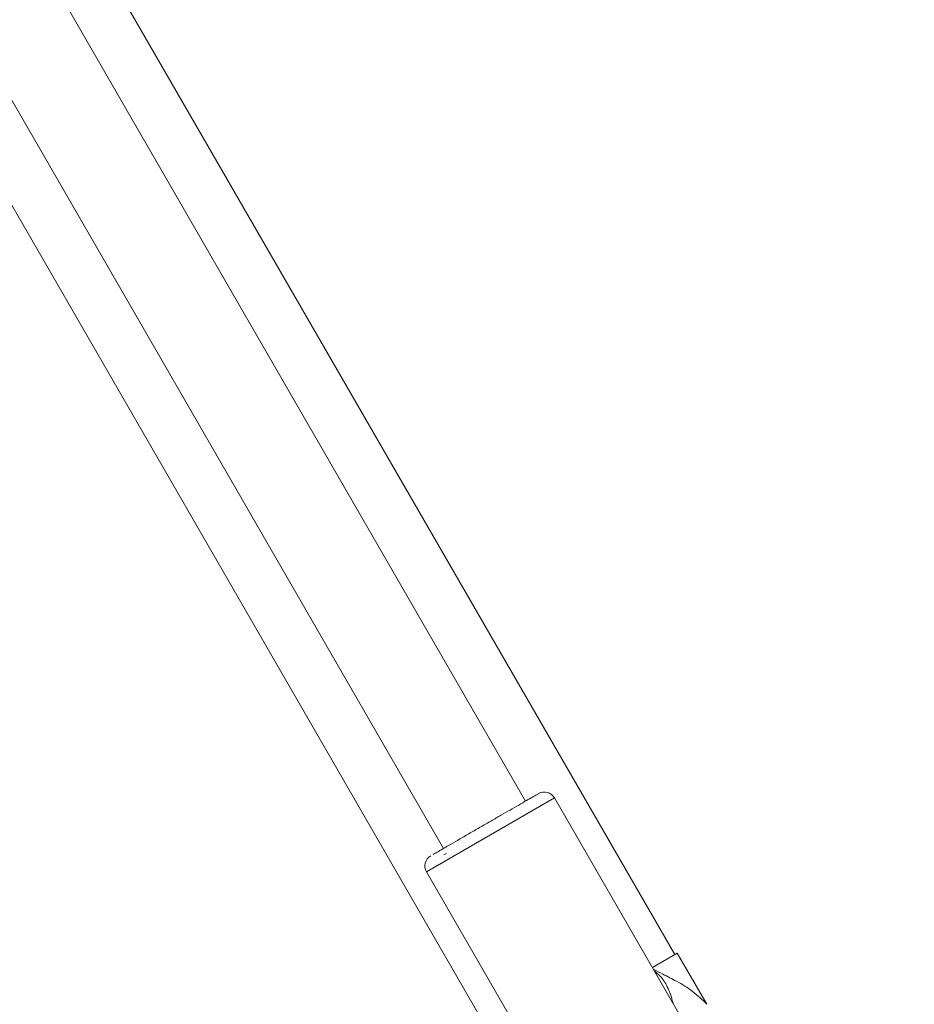
# Model space of a CAD drawing. Units: millimetres. Extents: x 0 to 2970, y 0 to 2103.
# Drawn here: x 781 to 796, y 1541 to 1558 of the extents above; entities that cross this region are included whole.
import ezdxf

# ---------------------------------------------------------------- set-up
doc = ezdxf.new("R2010")
doc.units = ezdxf.units.MM
doc.header["$LTSCALE"] = 50
doc.layers.add('LE_NORM', color=179, linetype='Continuous', lineweight=40)
doc.styles.add('SLDTEXTSTYLE0', font='TXT', dxfattribs={"width": 0.605})
doc.dimstyles.new('SLDDIMSTYLE1', dxfattribs={"dimtxt": 17.5, "dimasz": 15, "dimexe": 0, "dimexo": 0.0625, "dimgap": 4.375, "dimtad": 1, "dimdec": 0, "dimrnd": 1e-09, "dimzin": 12, "dimdsep": 46, "dimtxsty": 'SLDTEXTSTYLE0', "dimsah": 1, "dimcen": 0.09, "dimadec": 0, "dimazin": 3, "dimtfac": 1, "dimtdec": 0, "dimtofl": 0, "dimtmove": 0, "dimatfit": 3, "dimfxl": 1, "dimfrac": 2, "dimtolj": 1, "dimtzin": 12, "dimarcsym": 0})
doc.dimstyles.new('SLDDIMSTYLE2', dxfattribs={"dimtxt": 17.5, "dimasz": 15, "dimexe": 0, "dimexo": 0.0625, "dimgap": 4.375, "dimtad": 1, "dimdec": 0, "dimrnd": 1e-09, "dimzin": 12, "dimdsep": 46, "dimtxsty": 'SLDTEXTSTYLE0', "dimsah": 1, "dimcen": 0.09, "dimadec": 0, "dimazin": 3, "dimtfac": 1, "dimtofl": 0, "dimtmove": 0, "dimatfit": 3, "dimfxl": 1, "dimfrac": 2, "dimtolj": 1, "dimtzin": 12, "dimarcsym": 0})

# ---------------------------------------------------------------- blocks, each defined once
blk = doc.blocks.new('_D_7')
at = {"layer": 'LE_NORM'}
for p, q in [((1156.739, 1608.592), (1156.739, 989.432)), ((453.47, 1225.053), (453.47, 989.432)), ((453.47, 994.385), (1156.739, 994.385))]:
    blk.add_line(p, q, dxfattribs=at)
for points in [[(453.47, 994.385), (468.47, 989.385), (468.47, 999.385)], [(1156.739, 994.385), (1141.739, 999.385), (1141.739, 989.385)]]:
    blk.add_solid(points, dxfattribs=at)
at = {"layer": 'LE_NORM', "insert": (788.662, 1016.944), "char_height": 17.5, "attachment_point": 1, "style": 'SLDTEXTSTYLE0'}
blk.add_mtext('703', dxfattribs=at)
blk = doc.blocks.new('_D_8')
at = {"layer": 'LE_NORM', "color": 7}
for p, q in [((790.73, 1744.452), (287.169, 1744.452)), ((292.122, 1190.566), (292.122, 1744.452)), ((520.735, 1190.566), (287.169, 1190.566))]:
    blk.add_line(p, q, dxfattribs=at)
for points in [[(292.122, 1744.452), (287.122, 1729.452), (297.122, 1729.452)], [(292.122, 1190.566), (297.122, 1205.566), (287.122, 1205.566)]]:
    blk.add_solid(points, dxfattribs=at)
at = {"layer": 'LE_NORM', "color": 7, "insert": (269.563, 1451.066), "char_height": 17.5, "attachment_point": 1, "rotation": 90, "style": 'SLDTEXTSTYLE0'}
blk.add_mtext('554', dxfattribs=at)
blk = doc.blocks.new('_D_10')
at = {"layer": 'LE_NORM', "color": 7}
for p, q in [((1356.739, 1608.332), (1356.739, 944.567)), ((304.41, 1225.631), (304.41, 944.567)), ((1356.739, 949.52), (304.41, 949.52))]:
    blk.add_line(p, q, dxfattribs=at)
for points in [[(304.41, 949.52), (319.41, 944.52), (319.41, 954.52)], [(1356.739, 949.52), (1341.739, 954.52), (1341.739, 944.52)]]:
    blk.add_solid(points, dxfattribs=at)
at = {"layer": 'LE_NORM', "color": 7, "insert": (808.651, 972.079), "char_height": 17.5, "attachment_point": 1, "style": 'SLDTEXTSTYLE0'}
blk.add_mtext('1052', dxfattribs=at)
blk = doc.blocks.new('_D_11')
at = {"layer": 'LE_NORM', "color": 7}
for p, q in [((790.73, 1894.453), (257.179, 1894.453)), ((262.132, 1039.52), (262.132, 1894.453)), ((519.349, 1039.52), (257.179, 1039.52))]:
    blk.add_line(p, q, dxfattribs=at)
for points in [[(262.132, 1894.453), (257.132, 1879.453), (267.132, 1879.453)], [(262.132, 1039.52), (267.132, 1054.52), (257.132, 1054.52)]]:
    blk.add_solid(points, dxfattribs=at)
at = {"layer": 'LE_NORM', "color": 7, "insert": (239.574, 1450.544), "char_height": 17.5, "attachment_point": 1, "rotation": 90, "style": 'SLDTEXTSTYLE0'}
blk.add_mtext('855', dxfattribs=at)

msp = doc.modelspace()

# ---------------------------------------------------------------- linework, layer by layer
at = {"color": 7, "linetype": 'Continuous', "lineweight": 15}
for p, q in [((791.821, 1542.221), (781.59, 1559.941)), ((789.303, 1544.812), (780.968, 1559.249)), ((779.983, 1557.754), (787.917, 1544.012)), ((779.974, 1556), (788.902, 1540.536)), ((792.193, 1540.707), (789.793, 1544.864)), ((787.967, 1543.926), (787.924, 1543.901)), ((787.628, 1543.614), (790.028, 1539.457)), ((791.444, 1542.004), (791.864, 1542.246)), ((792.364, 1541.381), (791.864, 1542.246))]:
    msp.add_line(p, q, dxfattribs=at)
at = {"color": 8, "linetype": 'Continuous', "lineweight": 15}
msp.add_line((789.793, 1544.864), (787.628, 1543.614), dxfattribs=at)
at = {"color": 7, "linetype": 'Continuous', "lineweight": 15}
for centre, start, end in [((789.619, 1544.764), 30, 120), ((787.801, 1543.714), 120, 210)]:
    msp.add_arc(centre, 0.2, start, end, dxfattribs=at)
msp.add_open_spline([(789.515, 1544.935), (789.517, 1544.936), (789.521, 1544.938), (789.491, 1544.921), (789.424, 1544.882), (789.321, 1544.823), (789.192, 1544.748), (789.045, 1544.664), (788.888, 1544.573), (788.722, 1544.477), (788.546, 1544.375), (788.365, 1544.271), (788.19, 1544.17), (788.033, 1544.079), (787.904, 1544.005), (787.804, 1543.947), (787.764, 1543.924), (787.744, 1543.912)], degree=3, knots=[0, 0, 0, 0, 0.023888, 0.095227, 0.168081, 0.240934, 0.312274, 0.380766, 0.445387, 0.510009, 0.578501, 0.64984, 0.722694, 0.795547, 0.866887, 0.935379, 1, 1, 1, 1], dxfattribs=at)
at = {"color": 8, "linetype": 'Continuous', "lineweight": 15}
for points, knots in [([(791.462, 1541.972), (791.515, 1541.944), (791.641, 1541.878), (791.873, 1541.762), (792.131, 1541.604), (792.285, 1541.456), (792.364, 1541.38)], [0, 0, 0, 0, 0.168682, 0.404602, 0.693835, 1, 1, 1, 1]), ([(791.792, 1541.4), (791.792, 1541.403), (791.763, 1541.504), (791.712, 1541.668), (791.599, 1541.84), (791.511, 1541.915), (791.48, 1541.941)], [0, 0, 0, 0, 0.013563, 0.449794, 0.805618, 1, 1, 1, 1])]:
    msp.add_open_spline(points, degree=3, knots=knots, dxfattribs=at)

# ---------------------------------------------------------------- dimensions: what is measured, and where the dimension line sits
at = {"layer": 'LE_NORM', "color": 7}
for base, p1, p2, picture, middle in [((262.132, 1894.453), (524.302, 1039.52), (795.683, 1894.453), '_D_11', (262.132, 1466.987)), ((292.122, 1744.452), (525.688, 1190.566), (795.683, 1744.452), '_D_8', (292.122, 1467.509))]:
    dim = msp.add_linear_dim(base=base, p1=p1, p2=p2, angle=90, dimstyle='SLDDIMSTYLE1', dxfattribs=at)
    dim.commit()
    dim.dimension.update_dxf_attribs({"geometry": picture, "text_midpoint": middle, "dimtype": 160})
at = {"layer": 'LE_NORM'}
dim = msp.add_linear_dim(base=(1156.739, 994.385), p1=(453.47, 1230.006), p2=(1156.739, 1613.545), angle=0, dimstyle='SLDDIMSTYLE2', dxfattribs=at)
dim.commit()
dim.dimension.update_dxf_attribs({"geometry": '_D_7', "text_midpoint": (805.105, 994.385), "dimtype": 160})
at = {"layer": 'LE_NORM', "color": 7}
dim = msp.add_linear_dim(base=(304.41, 949.52), p1=(1356.739, 1613.285), p2=(304.41, 1230.584), dimstyle='SLDDIMSTYLE1', dxfattribs=at)
dim.commit()
dim.dimension.update_dxf_attribs({"geometry": '_D_10', "text_midpoint": (830.574, 949.52), "dimtype": 160})

doc.saveas('drawing.dxf')
